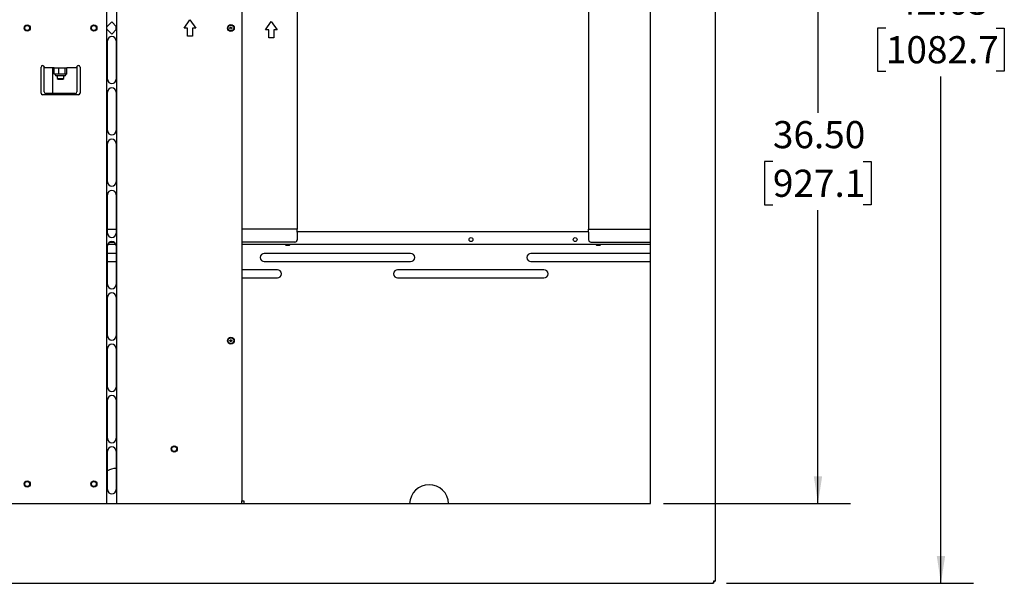
# Model space of a CAD drawing. Units: inches. Extents: x 5 to 165, y 3 to 218.
# Drawn here: x 66 to 104, y 32 to 53 of the extents above; entities that cross this region are included whole.
import ezdxf

# ---------------------------------------------------------------- set-up
doc = ezdxf.new("R2010")
doc.units = ezdxf.units.IN
doc.header["$MEASUREMENT"] = 0
doc.layers.add('LAYER_1', color=5, linetype='Continuous')
doc.styles.add('SLDTEXTSTYLE1', font='TXT', dxfattribs={"width": 0.75})
doc.dimstyles.new('SLDDIMSTYLE0', dxfattribs={"dimtxt": 1.041667, "dimasz": 1.041667, "dimexe": 0, "dimexo": 0.0625, "dimgap": 0.260417, "dimtad": 0, "dimtih": 1, "dimtoh": 1, "dimrnd": 1e-09, "dimzin": 4, "dimdsep": 46, "dimtxsty": 'SLDTEXTSTYLE1', "dimsah": 1, "dimcen": 0.09, "dimadec": 0, "dimazin": 1, "dimtfac": 1, "dimtofl": 0, "dimtmove": 0, "dimatfit": 3, "dimfxl": 1, "dimfrac": 2, "dimtolj": 1, "dimtzin": 12, "dimarcsym": 0})
doc.dimstyles.new('SLDDIMSTYLE1', dxfattribs={"dimtxt": 1.041667, "dimasz": 1.041667, "dimexe": 0, "dimexo": 0.0625, "dimgap": 0.260417, "dimtad": 0, "dimtih": 1, "dimtoh": 1, "dimrnd": 1e-09, "dimzin": 12, "dimdsep": 46, "dimtxsty": 'SLDTEXTSTYLE1', "dimsah": 1, "dimcen": 0.09, "dimadec": 0, "dimazin": 3, "dimtfac": 1, "dimtofl": 0, "dimtmove": 0, "dimatfit": 3, "dimfxl": 1, "dimfrac": 2, "dimtolj": 1, "dimtzin": 12, "dimarcsym": 0})

# ---------------------------------------------------------------- blocks, each defined once
blk = doc.blocks.new('_D_1')
at = {"layer": 'LAYER_1', "ltscale": 10}
for p, q in [((25.043, 35.318), (25.043, 85.31)), ((90.043, 35.318), (90.043, 85.31)), ((25.043, 84.06), (54.198, 84.06)), ((55.426, 84.06), (55.11, 84.06)), ((55.11, 84.06), (55.11, 82.405)), ((59.659, 84.06), (59.976, 84.06)), ((59.976, 84.06), (59.976, 82.405)), ((90.043, 84.06), (60.887, 84.06)), ((55.11, 82.405), (55.426, 82.405)), ((59.976, 82.405), (59.659, 82.405))]:
    blk.add_line(p, q, dxfattribs=at)
for points in [[(25.043, 84.06), (26.084, 83.9), (26.084, 84.221)], [(90.043, 84.06), (89.001, 84.221), (89.001, 83.9)]]:
    blk.add_solid(points, dxfattribs=at)
at = {"layer": 'LAYER_1', "ltscale": 10, "char_height": 1.0417, "attachment_point": 1, "style": 'SLDTEXTSTYLE1'}
for s, insert in [('65.00', (55.811, 85.614)), ('1651.0', (55.426, 83.748))]:
    blk.add_mtext(s, dxfattribs=dict(at, insert=insert))
blk = doc.blocks.new('_D_3')
at = {"layer": 'LAYER_1', "ltscale": 10}
for p, q in [((92.967, 74.381), (102.454, 74.381)), ((101.204, 74.381), (101.204, 54.935)), ((99.088, 53.068), (98.771, 53.068)), ((98.771, 53.068), (98.771, 51.413)), ((103.32, 53.068), (103.637, 53.068)), ((103.637, 53.068), (103.637, 51.413)), ((98.771, 51.413), (99.088, 51.413)), ((101.204, 31.756), (101.204, 51.202)), ((103.637, 51.413), (103.32, 51.413)), ((92.967, 31.756), (102.454, 31.756))]:
    blk.add_line(p, q, dxfattribs=at)
for points in [[(101.204, 74.381), (101.044, 73.339), (101.364, 73.339)], [(101.204, 31.756), (101.364, 32.798), (101.044, 32.798)]]:
    blk.add_solid(points, dxfattribs=at)
at = {"layer": 'LAYER_1', "ltscale": 10, "char_height": 1.0417, "attachment_point": 1, "style": 'SLDTEXTSTYLE1'}
for s, insert in [('42.63', (99.473, 54.622)), ('1082.7', (99.088, 52.756))]:
    blk.add_mtext(s, dxfattribs=dict(at, insert=insert))
blk = doc.blocks.new('_D_8')
at = {"layer": 'LAYER_1', "ltscale": 10}
for p, q in [((90.543, 71.318), (97.73, 71.318)), ((96.48, 71.318), (96.48, 49.809)), ((94.748, 47.943), (94.431, 47.943)), ((94.431, 47.943), (94.431, 46.288)), ((98.211, 47.943), (98.528, 47.943)), ((98.528, 47.943), (98.528, 46.288)), ((94.431, 46.288), (94.748, 46.288)), ((98.528, 46.288), (98.211, 46.288)), ((96.48, 34.818), (96.48, 46.076)), ((90.543, 34.818), (97.73, 34.818))]:
    blk.add_line(p, q, dxfattribs=at)
for points in [[(96.48, 71.318), (96.319, 70.277), (96.64, 70.277)], [(96.48, 34.818), (96.64, 35.86), (96.319, 35.86)]]:
    blk.add_solid(points, dxfattribs=at)
at = {"layer": 'LAYER_1', "ltscale": 10, "char_height": 1.0417, "attachment_point": 1, "style": 'SLDTEXTSTYLE1'}
for s, insert in [('36.50', (94.748, 49.497)), ('927.1', (94.748, 47.63))]:
    blk.add_mtext(s, dxfattribs=dict(at, insert=insert))

msp = doc.modelspace()

# ---------------------------------------------------------------- linework, layer by layer
at = {"color": 7, "linetype": 'Continuous', "lineweight": 25, "ltscale": 10}
for p, q in [((92.543, 31.884), (92.543, 74.253)), ((69.166, 34.818), (69.166, 71.318)), ((69.541, 71.318), (69.541, 34.818)), ((74.355, 71.212), (74.355, 34.924)), ((90.043, 34.818), (90.043, 71.318)), ((76.48, 60.634), (76.48, 45.384)), ((87.668, 60.634), (87.668, 45.384)), ((72.132, 53.062), (72.355, 53.381)), ((72.355, 53.381), (72.578, 53.062)), ((69.166, 53.118), (69.354, 53.305)), ((69.354, 52.832), (69.166, 53.019)), ((69.354, 53.305), (69.541, 53.118)), ((69.541, 53.019), (69.354, 52.832)), ((69.527, 53.005), (69.527, 53.132)), ((72.262, 53.062), (72.132, 53.062)), ((72.262, 52.756), (72.262, 53.062)), ((72.449, 53.062), (72.449, 52.756)), ((72.578, 53.062), (72.449, 53.062)), ((75.257, 53.003), (75.48, 53.322)), ((75.387, 53.003), (75.257, 53.003)), ((75.387, 52.697), (75.387, 53.003)), ((75.48, 53.322), (75.703, 53.003)), ((75.574, 53.003), (75.574, 52.697)), ((75.703, 53.003), (75.574, 53.003)), ((69.186, 51.1), (69.186, 52.576)), ((69.521, 52.576), (69.521, 51.1)), ((72.449, 52.756), (72.262, 52.756)), ((75.574, 52.697), (75.387, 52.697)), ((66.635, 50.568), (66.635, 51.568)), ((66.76, 50.615), (66.76, 51.561)), ((67.144, 51.541), (66.771, 51.541)), ((67.074, 51.541), (67.074, 50.553)), ((67.143, 51.302), (67.143, 51.541)), ((67.144, 51.541), (67.181, 51.541)), ((67.181, 51.541), (67.589, 51.541)), ((67.316, 51.302), (67.316, 51.541)), ((67.558, 51.302), (67.558, 51.541)), ((67.589, 51.541), (67.626, 51.541)), ((68, 51.541), (67.626, 51.541)), ((67.627, 51.302), (67.627, 51.541)), ((68.01, 51.561), (68.01, 50.615)), ((68.135, 51.568), (68.135, 50.568)), ((67.186, 51.302), (67.143, 51.302)), ((67.18, 51.282), (67.18, 51.278)), ((67.273, 51.302), (67.186, 51.302)), ((67.493, 51.228), (67.23, 51.228)), ((67.26, 51.228), (67.26, 51.131)), ((67.26, 51.131), (67.29, 51.101)), ((67.26, 51.131), (67.479, 51.131)), ((67.316, 51.302), (67.273, 51.302)), ((67.29, 51.101), (67.457, 51.101)), ((67.376, 51.302), (67.316, 51.302)), ((67.498, 51.302), (67.376, 51.302)), ((67.457, 51.101), (67.48, 51.101)), ((67.479, 51.131), (67.51, 51.131)), ((67.48, 51.101), (67.51, 51.131)), ((67.54, 51.228), (67.493, 51.228)), ((67.558, 51.302), (67.498, 51.302)), ((67.51, 51.131), (67.51, 51.228)), ((67.575, 51.302), (67.558, 51.302)), ((67.61, 51.302), (67.575, 51.302)), ((67.59, 51.278), (67.59, 51.282)), ((67.627, 51.302), (67.61, 51.302)), ((68.073, 50.506), (66.698, 50.506)), ((67.948, 50.553), (66.823, 50.553)), ((69.186, 49.131), (69.186, 50.608)), ((69.521, 50.608), (69.521, 49.131)), ((69.186, 47.163), (69.186, 48.639)), ((69.521, 48.639), (69.521, 47.163)), ((69.186, 45.194), (69.186, 46.671)), ((69.521, 46.671), (69.521, 45.194)), ((69.186, 45.353), (69.521, 45.353)), ((76.48, 45.353), (74.355, 45.353)), ((76.48, 45.384), (76.48, 45.353)), ((76.48, 45.228), (76.48, 45.353)), ((76.48, 45.259), (87.668, 45.259)), ((76.48, 45.228), (76.48, 44.943)), ((87.668, 45.384), (87.668, 45.353)), ((87.668, 45.228), (87.668, 45.353)), ((87.668, 45.353), (90.043, 45.353)), ((87.668, 45.228), (87.668, 44.943)), ((69.186, 43.226), (69.186, 44.702)), ((69.511, 44.759), (69.196, 44.759)), ((69.281, 44.853), (69.427, 44.853)), ((69.521, 44.702), (69.521, 43.226)), ((76.39, 44.853), (74.355, 44.853)), ((90.043, 44.759), (74.355, 44.759)), ((76.01, 44.759), (76.01, 44.753)), ((76.01, 44.753), (76.035, 44.728)), ((76.01, 44.753), (76.2, 44.753)), ((76.035, 44.728), (76.175, 44.728)), ((76.175, 44.728), (76.2, 44.753)), ((76.2, 44.753), (76.2, 44.759)), ((87.758, 44.853), (90.043, 44.853)), ((87.948, 44.759), (87.948, 44.753)), ((87.948, 44.753), (87.972, 44.728)), ((87.948, 44.753), (88.138, 44.753)), ((87.972, 44.728), (88.113, 44.728)), ((88.113, 44.728), (88.138, 44.753)), ((88.138, 44.753), (88.138, 44.759)), ((69.521, 44.415), (69.186, 44.415)), ((80.833, 44.415), (75.213, 44.415)), ((90.043, 44.415), (85.454, 44.415)), ((69.186, 44.103), (69.521, 44.103)), ((75.213, 44.103), (80.833, 44.103)), ((85.454, 44.103), (90.043, 44.103)), ((75.713, 43.79), (74.355, 43.79)), ((85.954, 43.79), (80.333, 43.79)), ((74.355, 43.478), (75.713, 43.478)), ((80.333, 43.478), (85.954, 43.478)), ((69.186, 41.257), (69.186, 42.734)), ((69.521, 42.734), (69.521, 41.257)), ((69.186, 39.289), (69.186, 40.765)), ((69.521, 40.765), (69.521, 39.289)), ((69.186, 37.32), (69.186, 38.797)), ((69.521, 38.797), (69.521, 37.32)), ((69.186, 35.352), (69.186, 36.828)), ((69.521, 36.828), (69.521, 35.352)), ((25.043, 34.818), (90.043, 34.818)), ((74.355, 34.924), (74.43, 34.924)), ((74.355, 34.834), (74.355, 34.924)), ((74.355, 34.834), (74.355, 34.818)), ((74.43, 34.924), (74.43, 34.834)), ((74.43, 34.834), (74.43, 34.818)), ((92.467, 31.756), (92.467, 31.804)), ((92.523, 31.832), (92.495, 31.832)), ((92.543, 31.832), (92.523, 31.832)), ((92.543, 31.832), (92.543, 31.884)), ((22.618, 31.756), (92.467, 31.756))]:
    msp.add_line(p, q, dxfattribs=at)
at = {"color": 7, "linetype": 'Continuous', "lineweight": 25, "ltscale": 100}
for centre, radius in [((66.104, 53.068), 0.118), ((66.104, 53.068), 0.0945), ((68.666, 53.068), 0.118), ((68.666, 53.068), 0.0945), ((73.93, 53.068), 0.13), ((73.93, 53.068), 0.11), ((73.93, 53.068), 0.038), ((83.152, 44.947), 0.0748), ((87.152, 44.947), 0.0748), ((73.93, 41.068), 0.13), ((73.93, 41.068), 0.11), ((73.93, 41.068), 0.038), ((71.753, 36.912), 0.118), ((71.753, 36.912), 0.0945), ((66.104, 35.568), 0.118), ((66.104, 35.568), 0.0945), ((68.666, 35.568), 0.118), ((68.666, 35.568), 0.0945)]:
    msp.add_circle(centre, radius, dxfattribs=at)
for centre, radius, start, end in [((69.354, 52.576), 0.167, 0, 180), ((66.698, 51.568), 0.0625, 90, 180), ((68.073, 51.568), 0.0625, 0, 90), ((67.16, 51.282), 0.02, 359.9999, 89.9999), ((67.23, 51.278), 0.05, 180, 270), ((67.54, 51.278), 0.05, 270, 0), ((67.61, 51.282), 0.02, 90.0001, 180.0001), ((69.354, 51.1), 0.167, 180, 0), ((69.354, 50.608), 0.167, 0, 180), ((66.698, 50.568), 0.0625, 180, 270), ((66.823, 50.615), 0.0625, 180, 270), ((67.948, 50.615), 0.0625, 270, 0), ((68.073, 50.568), 0.0625, 270, 0), ((69.354, 49.131), 0.167, 180, 0), ((69.354, 48.639), 0.167, 0, 180), ((69.354, 47.163), 0.167, 180, 0), ((69.354, 46.671), 0.167, 0, 180), ((69.354, 45.194), 0.167, 180, 0), ((69.354, 44.702), 0.167, 0, 180), ((76.39, 44.943), 0.09, 270, 0), ((87.758, 44.943), 0.09, 180, 270), ((75.213, 44.259), 0.156, 90, 270), ((80.833, 44.259), 0.156, 270, 90), ((85.454, 44.259), 0.156, 90, 270), ((75.713, 43.634), 0.156, 270, 90), ((80.333, 43.634), 0.156, 90, 270), ((85.954, 43.634), 0.156, 270, 90), ((69.354, 43.226), 0.167, 180, 0), ((69.354, 42.734), 0.167, 0, 180), ((69.354, 41.257), 0.167, 180, 0), ((69.354, 40.765), 0.167, 0, 180), ((69.354, 39.289), 0.167, 180, 0), ((69.354, 38.797), 0.167, 0, 180), ((69.354, 37.32), 0.167, 180, 0), ((69.354, 36.828), 0.167, 0, 180), ((69.543, 35.415), 0.75, 91.6472, 118.3554), ((69.354, 35.352), 0.167, 180, 0), ((81.543, 34.79), 0.75, 2.1422, 177.8578), ((92.463, 31.884), 0.0793, 272.1136, 318.599)]:
    msp.add_arc(centre, radius, start, end, dxfattribs=at)
at = {"color": 7, "linetype": 'Continuous', "lineweight": 25, "ltscale": 10}
for points, knots in [([(66.698, 51.631), (66.704, 51.63), (66.713, 51.628), (66.724, 51.623), (66.735, 51.615), (66.747, 51.593), (66.754, 51.578), (66.758, 51.568)], [0, 0, 0, 0, 0.1960443, 0.2769868, 0.3623313, 0.6185795, 1, 1, 1, 1]), ([(68, 51.541), (68.001, 51.542), (68.003, 51.542), (68.006, 51.548), (68.009, 51.556), (68.011, 51.564), (68.012, 51.568)], [0, 0, 0, 0, 0.250001, 0.500002, 0.750003, 1, 1, 1, 1]), ([(68.012, 51.568), (68.015, 51.575), (68.02, 51.589), (68.034, 51.609), (68.051, 51.625), (68.066, 51.629), (68.073, 51.631)], [0, 0, 0, 0, 0.2954349, 0.5477613, 0.7746209, 1, 1, 1, 1])]:
    msp.add_open_spline(points, degree=3, knots=knots, dxfattribs=at)
for points in [[(66.758, 51.568), (66.759, 51.564), (66.761, 51.556), (66.764, 51.548), (66.768, 51.542), (66.77, 51.542), (66.771, 51.541)], [(92.463, 31.835), (92.464, 31.825), (92.464, 31.804), (92.465, 31.778), (92.466, 31.76), (92.466, 31.757), (92.467, 31.756)], [(92.543, 31.832), (92.541, 31.832), (92.539, 31.833), (92.521, 31.833), (92.495, 31.834), (92.474, 31.835), (92.463, 31.835)]]:
    msp.add_open_spline(points, degree=3, dxfattribs=at)

# ---------------------------------------------------------------- dimensions: what is measured, and where the dimension line sits
at = {"layer": 'LAYER_1', "ltscale": 10}
dim = msp.add_linear_dim(base=(90.043, 84.06), p1=(25.043, 34.818), p2=(90.043, 34.818), dimstyle='SLDDIMSTYLE0', dxfattribs=at)
dim.commit()
dim.dimension.update_dxf_attribs({"geometry": '_D_1', "text_midpoint": (57.543, 84.06), "dimtype": 160})
for base, p1, p2, dimstyle, picture, middle in [((101.204038249, 74.380936749), (92.466782076, 31.755936749), (92.466782076, 74.380936749), 'SLDDIMSTYLE1', '_D_3', (101.204038249, 53.068436749)), ((96.48, 34.818), (90.043, 71.318), (90.043, 34.818), 'SLDDIMSTYLE0', '_D_8', (96.48, 47.943))]:
    dim = msp.add_linear_dim(base=base, p1=p1, p2=p2, angle=90, dimstyle=dimstyle, dxfattribs=at)
    dim.commit()
    dim.dimension.update_dxf_attribs({"geometry": picture, "text_midpoint": middle, "dimtype": 160})

doc.saveas('drawing.dxf')
